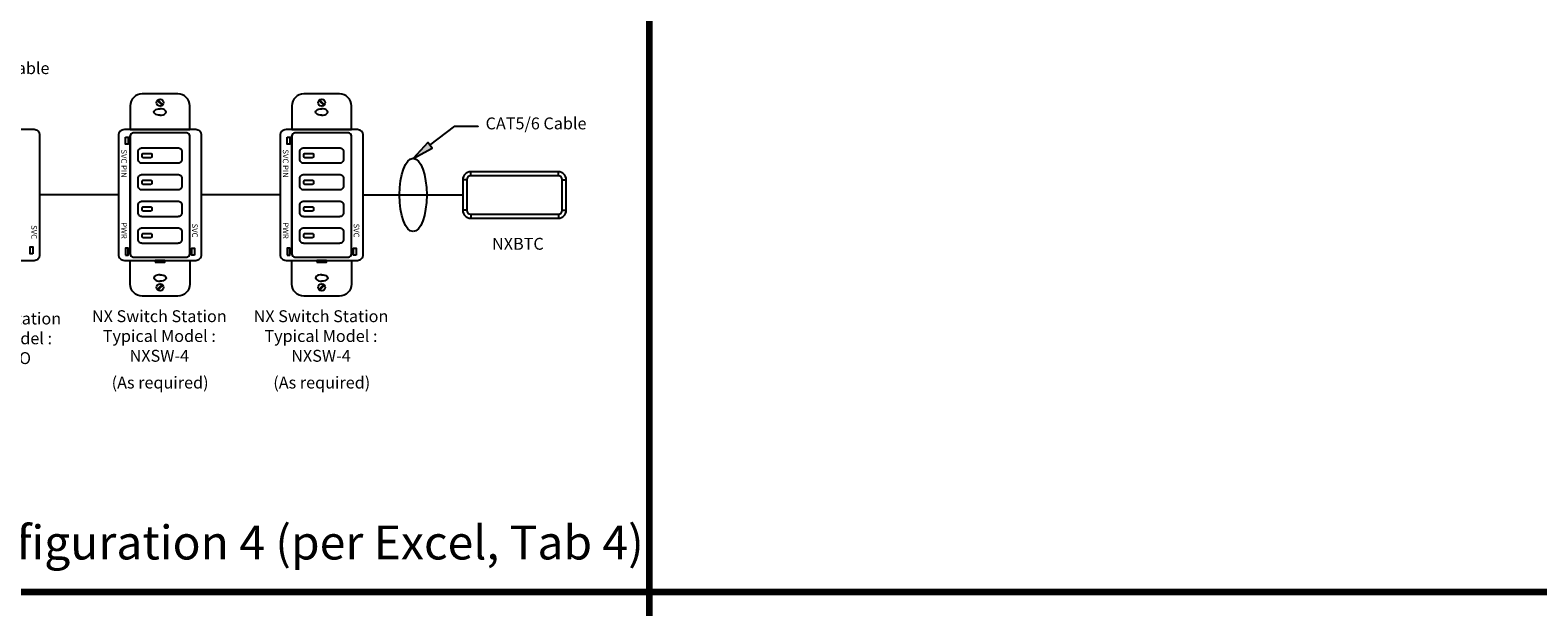
# Model space of a CAD drawing. Units: inches. Extents: x 30 to 323, y -9 to 110.
# Drawn here: x 151 to 160, y 78 to 81 of the extents above; entities that cross this region are included whole.
import ezdxf

# ---------------------------------------------------------------- set-up
doc = ezdxf.new("R2010")
doc.units = ezdxf.units.IN
doc.header["$MEASUREMENT"] = 0
doc.layers.add('Cross Reference', color=4, linetype='Continuous', plot=False)
doc.layers.add('Gauge and callouts', color=7, linetype='Continuous')
doc.layers.add('WIRING', color=7, linetype='Continuous')
doc.layers.add('Grids', color=7, linetype='Continuous', lineweight=120)
doc.layers.add('Wiring 2 exts', color=7, linetype='Continuous', transparency=0.57)
doc.styles.get("Standard").update_dxf_attribs({"font": 'arial.ttf'})

msp = doc.modelspace()

# ---------------------------------------------------------------- hatches: boundary and pattern name
at = {"layer": 'WIRING'}
msp.add_hatch(color=7, dxfattribs=at).paths.add_polyline_path([(153.2619, 80.4753), (153.3742, 80.5358), (153.3485, 80.569)])

# ---------------------------------------------------------------- linework, layer by layer
at = {"layer": 'Gauge and callouts'}
msp.add_ellipse((153.2619, 80.2593), major_axis=(0, -0.2161), ratio=0.372692, dxfattribs=at)
at = {"layer": 'Grids'}
for p, q in [((154.6531, 85.7965), (154.6531, 77.2965)), ((173.381, 77.9182), (127.381, 77.9182))]:
    msp.add_line(p, q, dxfattribs=at)
at = {"layer": 'WIRING'}
for p, q in [((153.5551, 80.3494), (153.5551, 80.1692)), ((153.5784, 80.3494), (153.5551, 80.3494)), ((153.5784, 80.3494), (153.5784, 80.1692)), ((154.118, 80.3958), (153.6016, 80.3958)), ((153.6016, 80.3726), (153.6016, 80.3958)), ((154.118, 80.3726), (153.6016, 80.3726)), ((154.118, 80.3726), (154.118, 80.3958)), ((154.1412, 80.1692), (154.1412, 80.3494)), ((154.1412, 80.3494), (154.1645, 80.3494)), ((154.1645, 80.1692), (154.1645, 80.3494)), ((152.9686, 80.2593), (153.5551, 80.2593)), ((153.5784, 80.1692), (153.5551, 80.1692)), ((153.6016, 80.146), (154.118, 80.146)), ((153.6016, 80.146), (153.6016, 80.1227)), ((154.118, 80.146), (154.118, 80.1227)), ((154.1412, 80.1692), (154.1645, 80.1692)), ((153.6016, 80.1227), (154.118, 80.1227))]:
    msp.add_line(p, q, dxfattribs=at)
at = {"layer": 'WIRING', "flags": 128}
msp.add_lwpolyline([(151.0283, 79.8738, 0.414214), (151.0633, 79.9088), (151.0633, 80.6097, 0.414214), (151.0283, 80.6448), (150.6078, 80.6448, 0.414214), (150.5727, 80.6097), (150.5727, 79.9088, 0.414214), (150.6078, 79.8738), (151.0283, 79.8738)], format="xyb", close=True, dxfattribs=at)
at = {"layer": 'WIRING', "linetype": 'Continuous'}
msp.add_lwpolyline([(153.3613, 80.5524), (153.5072, 80.6653), (153.6465, 80.6654), (153.6465, 80.6654)], dxfattribs=at)
at = {"layer": 'WIRING', "color": 7, "linetype": 'Continuous'}
msp.add_lwpolyline([(153.2619, 80.4753), (153.3742, 80.5358), (153.3485, 80.569), (153.2619, 80.4753)], dxfattribs=at)
at = {"layer": 'WIRING', "flags": 128}
msp.add_lwpolyline([(151.022, 79.9123), (151.0057, 79.9123), (151.0057, 79.9531), (151.022, 79.9531)], close=True, dxfattribs=at)
at = {"layer": 'WIRING'}
for centre, radius, start, end in [((153.6016, 80.3494), 0.0465, 90, 180), ((153.6016, 80.3494), 0.0232, 90, 180), ((154.118, 80.3494), 0.0465, 0, 90), ((154.118, 80.3494), 0.0232, 360, 90), ((153.6016, 80.1692), 0.0465, 180, 270), ((153.6016, 80.1692), 0.0232, 180, 270), ((154.118, 80.1692), 0.0465, 270, 0), ((154.118, 80.1692), 0.0232, 270, 0)]:
    msp.add_arc(centre, radius, start, end, dxfattribs=at)
at = {"layer": 'Wiring 2 exts', "linetype": 'Continuous'}
for p, q in [((151.5254, 80.2593), (151.0633, 80.2593)), ((152.478, 80.2593), (152.016, 80.2593))]:
    msp.add_line(p, q, dxfattribs=at)
at = {"layer": 'Wiring 2 exts', "flags": 128}
for points in [[(151.9459, 80.6448), (151.9459, 80.7849, 0.414214), (151.8758, 80.855), (151.6655, 80.855, 0.414214), (151.5955, 80.7849), (151.5955, 80.6448)], [(152.8985, 80.6448), (152.8985, 80.7849, 0.414214), (152.8284, 80.855), (152.6182, 80.855, 0.414214), (152.5481, 80.7849), (152.5481, 80.6448)], [(151.9809, 79.8738, 0.414214), (152.016, 79.9088), (152.016, 80.6097, 0.414214), (151.9809, 80.6448), (151.5604, 80.6448, 0.414214), (151.5254, 80.6097), (151.5254, 79.9088, 0.414214), (151.5604, 79.8738), (151.9809, 79.8738)], [(151.5955, 79.911), (151.5955, 80.6076), (151.5955, 79.911, 0.414214), (151.613, 79.8935), (151.9284, 79.8935, 0.414214), (151.9459, 79.911), (151.9459, 80.6076, 0.414214), (151.9284, 80.6251), (151.613, 80.6251, 0.414214), (151.5955, 80.6076)], [(152.9336, 79.8738, 0.414214), (152.9686, 79.9088), (152.9686, 80.6097, 0.414214), (152.9336, 80.6448), (152.5131, 80.6448, 0.414214), (152.478, 80.6097), (152.478, 79.9088, 0.414214), (152.5131, 79.8738), (152.9336, 79.8738)], [(152.5481, 79.911), (152.5481, 80.6076), (152.5481, 79.911, 0.414214), (152.5656, 79.8935), (152.881, 79.8935, 0.414214), (152.8985, 79.911), (152.8985, 80.6076, 0.414214), (152.881, 80.6251), (152.5656, 80.6251, 0.414214), (152.5481, 80.6076)], [(151.6656, 80.5376), (151.8758, 80.5376, -0.414214), (151.8993, 80.5141), (151.8993, 80.4695, -0.414214), (151.8758, 80.446), (151.6656, 80.446, -0.414214), (151.6421, 80.4695), (151.6421, 80.5141, -0.414214)], [(151.7165, 80.4791), (151.6723, 80.4791, -0.414214), (151.6664, 80.485), (151.6664, 80.4987, -0.414214), (151.6723, 80.5045), (151.7165, 80.5045), (151.7165, 80.5045, -0.414214), (151.7224, 80.4987), (151.7224, 80.485, -0.414214), (151.7165, 80.4791)], [(152.6182, 80.5376), (152.8284, 80.5376, -0.414214), (152.8519, 80.5141), (152.8519, 80.4695, -0.414214), (152.8284, 80.446), (152.6182, 80.446, -0.414214), (152.5947, 80.4695), (152.5947, 80.5141, -0.414214)], [(152.6691, 80.4791), (152.625, 80.4791, -0.414214), (152.6191, 80.485), (152.6191, 80.4987, -0.414214), (152.625, 80.5045), (152.6691, 80.5045), (152.6691, 80.5045, -0.414214), (152.675, 80.4987), (152.675, 80.485, -0.414214), (152.6691, 80.4791)], [(151.6656, 80.3804), (151.8758, 80.3804, -0.414214), (151.8993, 80.3569), (151.8993, 80.3123, -0.414214), (151.8758, 80.2888), (151.6656, 80.2888, -0.414214), (151.6421, 80.3123), (151.6421, 80.3569, -0.414214)], [(151.7165, 80.3219), (151.6723, 80.3219, -0.414214), (151.6664, 80.3277), (151.6664, 80.3414, -0.414214), (151.6723, 80.3473), (151.7165, 80.3473), (151.7165, 80.3473, -0.414214), (151.7224, 80.3414), (151.7224, 80.3277, -0.414214), (151.7165, 80.3219)], [(152.6182, 80.3804), (152.8284, 80.3804, -0.414214), (152.8519, 80.3569), (152.8519, 80.3123, -0.414214), (152.8284, 80.2888), (152.6182, 80.2888, -0.414214), (152.5947, 80.3123), (152.5947, 80.3569, -0.414214)], [(152.6691, 80.3219), (152.625, 80.3219, -0.414214), (152.6191, 80.3277), (152.6191, 80.3414, -0.414214), (152.625, 80.3473), (152.6691, 80.3473), (152.6691, 80.3473, -0.414214), (152.675, 80.3414), (152.675, 80.3277, -0.414214), (152.6691, 80.3219)], [(151.6656, 80.2231), (151.8758, 80.2231, -0.414214), (151.8993, 80.1996), (151.8993, 80.155, -0.414214), (151.8758, 80.1315), (151.6656, 80.1315, -0.414214), (151.6421, 80.155), (151.6421, 80.1996, -0.414214)], [(151.7165, 80.1646), (151.6723, 80.1646, -0.414214), (151.6664, 80.1705), (151.6664, 80.1842, -0.414214), (151.6723, 80.19), (151.7165, 80.19), (151.7165, 80.19, -0.414214), (151.7224, 80.1842), (151.7224, 80.1705, -0.414214), (151.7165, 80.1646)], [(152.6182, 80.2231), (152.8284, 80.2231, -0.414214), (152.8519, 80.1996), (152.8519, 80.155, -0.414214), (152.8284, 80.1315), (152.6182, 80.1315, -0.414214), (152.5947, 80.155), (152.5947, 80.1996, -0.414214)], [(152.6691, 80.1646), (152.625, 80.1646, -0.414214), (152.6191, 80.1705), (152.6191, 80.1842, -0.414214), (152.625, 80.19), (152.6691, 80.19), (152.6691, 80.19, -0.414214), (152.675, 80.1842), (152.675, 80.1705, -0.414214), (152.6691, 80.1646)], [(151.6656, 80.0659), (151.8758, 80.0659, -0.414214), (151.8993, 80.0424), (151.8993, 79.9978, -0.414214), (151.8758, 79.9743), (151.6656, 79.9743, -0.414214), (151.6421, 79.9978), (151.6421, 80.0424, -0.414214)], [(152.6182, 80.0659), (152.8284, 80.0659, -0.414214), (152.8519, 80.0424), (152.8519, 79.9978, -0.414214), (152.8284, 79.9743), (152.6182, 79.9743, -0.414214), (152.5947, 79.9978), (152.5947, 80.0424, -0.414214)], [(151.7165, 80.0074), (151.6723, 80.0074, -0.414214), (151.6664, 80.0132), (151.6664, 80.0269, -0.414214), (151.6723, 80.0328), (151.7165, 80.0328), (151.7165, 80.0328, -0.414214), (151.7224, 80.0269), (151.7224, 80.0132, -0.414214), (151.7165, 80.0074)], [(152.6691, 80.0074), (152.625, 80.0074, -0.414214), (152.6191, 80.0132), (152.6191, 80.0269, -0.414214), (152.625, 80.0328), (152.6691, 80.0328), (152.6691, 80.0328, -0.414214), (152.675, 80.0269), (152.675, 80.0132, -0.414214), (152.6691, 80.0074)], [(151.9459, 79.8738), (151.9459, 79.7336, -0.414214), (151.8758, 79.6635), (151.6655, 79.6635, -0.414214), (151.5955, 79.7336), (151.5955, 79.8738)], [(152.8985, 79.8738), (152.8985, 79.7336, -0.414214), (152.8284, 79.6635), (152.6182, 79.6635, -0.414214), (152.5481, 79.7336), (152.5481, 79.8738)]]:
    msp.add_lwpolyline(points, format="xyb", close=True, dxfattribs=at)
for points in [[(151.7546, 80.8162), (151.7832, 80.7877)], [(151.7582, 80.8197), (151.7867, 80.7912)], [(152.7073, 80.8162), (152.7358, 80.7877)], [(152.7108, 80.8197), (152.7394, 80.7912)], [(151.7546, 79.7024), (151.7832, 79.7309)], [(151.7582, 79.6988), (151.7867, 79.7273)], [(152.7073, 79.7024), (152.7358, 79.7309)], [(152.7108, 79.6988), (152.7394, 79.7273)]]:
    msp.add_lwpolyline(points, dxfattribs=at)
for points in [[(151.5667, 80.5996), (151.583, 80.5996), (151.583, 80.5588), (151.5667, 80.5588)], [(152.5193, 80.5996), (152.5357, 80.5996), (152.5357, 80.5588), (152.5193, 80.5588)], [(151.5667, 79.9056), (151.583, 79.9056), (151.583, 79.9464), (151.5667, 79.9464)], [(151.9747, 79.9056), (151.9583, 79.9056), (151.9583, 79.9464), (151.9747, 79.9464)], [(152.5193, 79.9056), (152.5357, 79.9056), (152.5357, 79.9464), (152.5193, 79.9464)], [(152.9273, 79.9056), (152.911, 79.9056), (152.911, 79.9464), (152.9273, 79.9464)], [(151.7425, 79.8628), (151.7988, 79.8628), (151.7988, 79.8738), (151.7425, 79.8738)], [(152.6951, 79.8628), (152.7515, 79.8628), (152.7515, 79.8738), (152.6951, 79.8738)]]:
    msp.add_lwpolyline(points, close=True, dxfattribs=at)
at = {"layer": 'Wiring 2 exts'}
for centre in [(151.7707, 80.8037), (152.7233, 80.8037), (151.7707, 79.7149), (152.7233, 79.7149)]:
    msp.add_circle(centre, 0.0203, dxfattribs=at)
at = {"layer": 'Wiring 2 exts', "extrusion": (0, 0, -1)}
for centre, major_axis in [((151.7707, 80.7483), (0.0357, 0)), ((152.7233, 80.7483), (0.0357, 0)), ((151.7707, 79.7702), (-0.0357, 0)), ((152.7233, 79.7702), (-0.0357, 0))]:
    msp.add_ellipse(centre, major_axis=major_axis, ratio=0.544455, start_param=1.56487, end_param=4.718313, dxfattribs=at)
at = {"layer": 'Wiring 2 exts'}
for centre, major_axis in [((151.7707, 80.7483), (-0.0357, 0)), ((152.7233, 80.7483), (-0.0357, 0)), ((151.7707, 79.7702), (0.0357, 0)), ((152.7233, 79.7702), (0.0357, 0))]:
    msp.add_ellipse(centre, major_axis=major_axis, ratio=0.544455, start_param=1.56487, end_param=4.718313, dxfattribs=at)

# ---------------------------------------------------------------- texts
at = {"layer": 'Cross Reference', "insert": (150.4182, 78.3113), "char_height": 0.2, "attachment_point": 1}
msp.add_mtext_dynamic_manual_height_columns('Configuration 4 (per Excel, Tab 4)', width=4.343554, gutter_width=1, heights=[0], dxfattribs=at)
at = {"layer": 'WIRING', "char_height": 0.07}
for s, insert, width, attachment_point in [('{\\C7;CAT5/6 Cable}', (150.5246, 81.0418), 0.844706, 1), ('{\\C7;CAT5/6 Cable}', (153.6893, 80.7161), 0.844706, 1), ('{\\fArial|b1|i0|c0|p34;\\C7;NXBTC}', (154.032, 80.0067), 0.64813, 3), ('{\\C7;NX Switch Station\\P Typical Model : \\PNXSW-OO}', (150.7908, 79.4146), 1.223578, 5)]:
    msp.add_mtext(s, dxfattribs=dict(at, insert=insert, width=width, attachment_point=attachment_point))
at = {"layer": 'WIRING', "color": 7, "insert": (151.0283, 80.0402), "char_height": 0.033386, "width": 0.18101, "attachment_point": 5, "rotation": 270}
msp.add_mtext('{\\fArial|b0|i0|c0|p34;SVC}', dxfattribs=at)
at = {"layer": 'Wiring 2 exts', "char_height": 0.033141, "width": 0.179686, "attachment_point": 5, "rotation": 270}
for s, insert in [('{\\fArial|b0|i0|c0|p34;SVC PIN}', (151.5583, 80.4444)), ('{\\fArial|b0|i0|c0|p34;SVC PIN}', (152.511, 80.4444)), ('{\\fArial|b0|i0|c0|p34;PWR}', (151.5583, 80.0497)), ('{\\fArial|b0|i0|c0|p34;SVC}', (151.9758, 80.0497)), ('{\\fArial|b0|i0|c0|p34;PWR}', (152.511, 80.0497)), ('{\\fArial|b0|i0|c0|p34;SVC}', (152.9284, 80.0497))]:
    msp.add_mtext(s, dxfattribs=dict(at, insert=insert))
at = {"layer": 'Wiring 2 exts', "char_height": 0.07, "width": 1.21532, "attachment_point": 5}
for s, insert in [('NX Switch Station\\P Typical Model : \\PNXSW-4', (151.7665, 79.4192)), ('NX Switch Station\\P Typical Model : \\PNXSW-4', (152.7192, 79.4192)), ('(As required)', (151.7712, 79.1448)), ('(As required)', (152.7238, 79.1448))]:
    msp.add_mtext(s, dxfattribs=dict(at, insert=insert))

doc.saveas('drawing.dxf')
